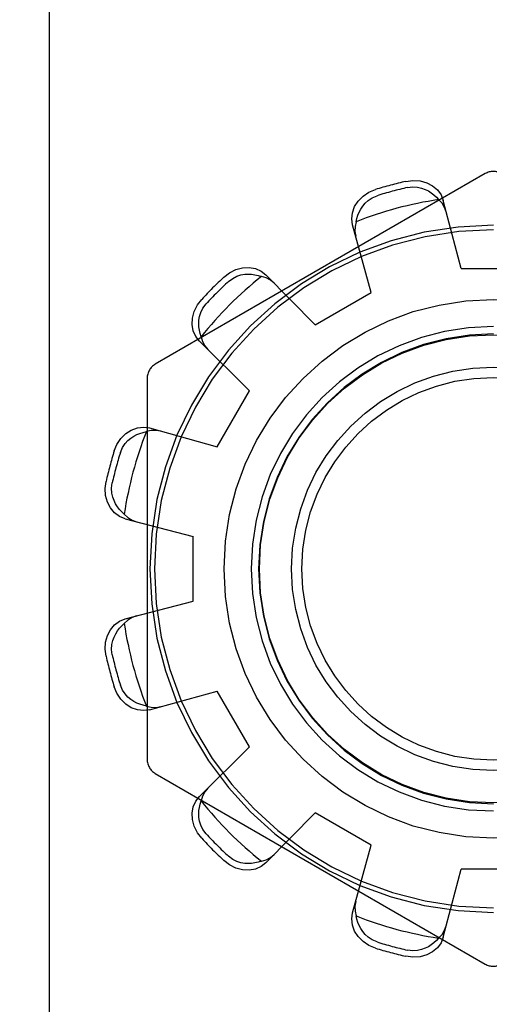
# Model space of a CAD drawing. Units: inches. Extents: x -40.5 to 49, y -23.4 to 34.4.
# Drawn here: x -20.6 to -20.3, y 1.4 to 2 of the extents above; entities that cross this region are included whole.
import ezdxf

# ---------------------------------------------------------------- set-up
doc = ezdxf.new("R2010")
doc.units = ezdxf.units.IN
doc.header["$MEASUREMENT"] = 0
for name, pattern in [('AI-Linetype-1076', [4.843352, 2.421676, -2.421676]), ('AI-Linetype-1077', [4.843352, 2.421676, -2.421676]), ('AI-Linetype-1078', [4.843352, 2.421676, -2.421676]), ('AI-Linetype-1080', [4.843352, 2.421676, -2.421676]), ('AI-Linetype-1081', [4.843352, 2.421676, -2.421676]), ('AI-Linetype-1082', [4.843352, 2.421676, -2.421676]), ('AI-Linetype-1083', [4.843352, 2.421676, -2.421676]), ('AI-Linetype-1085', [4.843352, 2.421676, -2.421676]), ('AI-Linetype-1086', [4.843352, 2.421676, -2.421676]), ('AI-Linetype-1095', [4.843352, 2.421676, -2.421676]), ('AI-Linetype-1096', [4.843352, 2.421676, -2.421676]), ('AI-Linetype-1097', [4.843352, 2.421676, -2.421676]), ('AI-Linetype-1100', [4.843352, 2.421676, -2.421676]), ('AI-Linetype-1101', [4.843352, 2.421676, -2.421676]), ('AI-Linetype-1102', [4.843352, 2.421676, -2.421676]), ('AI-Linetype-1104', [4.843352, 2.421676, -2.421676]), ('AI-Linetype-1105', [4.843352, 2.421676, -2.421676]), ('AI-Linetype-1106', [4.843352, 2.421676, -2.421676]), ('AI-Linetype-1112', [4.843352, 2.421676, -2.421676]), ('AI-Linetype-1114', [4.843352, 2.421676, -2.421676]), ('AI-Linetype-1115', [4.843352, 2.421676, -2.421676]), ('AI-Linetype-1116', [4.843352, 2.421676, -2.421676]), ('AI-Linetype-1117', [4.843352, 2.421676, -2.421676]), ('AI-Linetype-1118', [4.843352, 2.421676, -2.421676]), ('AI-Linetype-1119', [4.843352, 2.421676, -2.421676]), ('AI-Linetype-1120', [4.843352, 2.421676, -2.421676]), ('AI-Linetype-1121', [4.843352, 2.421676, -2.421676]), ('AI-Linetype-1122', [4.843352, 2.421676, -2.421676]), ('AI-Linetype-1123', [4.843352, 2.421676, -2.421676]), ('AI-Linetype-1124', [4.843352, 2.421676, -2.421676]), ('AI-Linetype-2', [4.843352, 2.421676, -2.421676]), ('AI-Linetype-290', [4.843352, 2.421676, -2.421676]), ('AI-Linetype-42', [4.843352, 2.421676, -2.421676]), ('AI-Linetype-448', [4.843352, 2.421676, -2.421676]), ('AI-Linetype-449', [4.843352, 2.421676, -2.421676]), ('AI-Linetype-505', [4.843352, 2.421676, -2.421676]), ('AI-Linetype-660', [4.843352, 2.421676, -2.421676]), ('AI-Linetype-663', [4.843352, 2.421676, -2.421676]), ('AI-Linetype-664', [4.843352, 2.421676, -2.421676]), ('AI-Linetype-671', [4.843352, 2.421676, -2.421676]), ('AI-Linetype-672', [4.843352, 2.421676, -2.421676]), ('AI-Linetype-673', [4.843352, 2.421676, -2.421676]), ('AI-Linetype-676', [4.843352, 2.421676, -2.421676]), ('AI-Linetype-677', [4.843352, 2.421676, -2.421676]), ('AI-Linetype-679', [4.843352, 2.421676, -2.421676]), ('AI-Linetype-681', [4.843352, 2.421676, -2.421676]), ('AI-Linetype-685', [4.843352, 2.421676, -2.421676]), ('AI-Linetype-686', [4.843352, 2.421676, -2.421676]), ('AI-Linetype-688', [4.843352, 2.421676, -2.421676]), ('AI-Linetype-690', [4.843352, 2.421676, -2.421676]), ('AI-Linetype-693', [4.843352, 2.421676, -2.421676]), ('AI-Linetype-694', [4.843352, 2.421676, -2.421676]), ('AI-Linetype-696', [4.843352, 2.421676, -2.421676]), ('AI-Linetype-698', [4.843352, 2.421676, -2.421676]), ('AI-Linetype-7', [4.843352, 2.421676, -2.421676]), ('AI-Linetype-702', [4.843352, 2.421676, -2.421676]), ('AI-Linetype-704', [4.843352, 2.421676, -2.421676]), ('AI-Linetype-706', [4.843352, 2.421676, -2.421676]), ('AI-Linetype-709', [4.843352, 2.421676, -2.421676]), ('AI-Linetype-710', [4.843352, 2.421676, -2.421676]), ('AI-Linetype-722', [4.843352, 2.421676, -2.421676]), ('AI-Linetype-724', [4.843352, 2.421676, -2.421676]), ('AI-Linetype-729', [4.843352, 2.421676, -2.421676]), ('AI-Linetype-730', [4.843352, 2.421676, -2.421676]), ('AI-Linetype-732', [4.843352, 2.421676, -2.421676]), ('AI-Linetype-741', [4.843352, 2.421676, -2.421676]), ('AI-Linetype-743', [4.843352, 2.421676, -2.421676]), ('AI-Linetype-745', [4.843352, 2.421676, -2.421676]), ('AI-Linetype-760', [4.843352, 2.421676, -2.421676]), ('AI-Linetype-761', [4.843352, 2.421676, -2.421676]), ('AI-Linetype-763', [4.843352, 2.421676, -2.421676]), ('AI-Linetype-766', [4.843352, 2.421676, -2.421676]), ('AI-Linetype-771', [4.843352, 2.421676, -2.421676]), ('AI-Linetype-782', [4.843352, 2.421676, -2.421676]), ('AI-Linetype-796', [4.843352, 2.421676, -2.421676]), ('AI-Linetype-798', [4.843352, 2.421676, -2.421676]), ('AI-Linetype-800', [4.843352, 2.421676, -2.421676]), ('AI-Linetype-801', [4.843352, 2.421676, -2.421676]), ('AI-Linetype-830', [4.843352, 2.421676, -2.421676]), ('AI-Linetype-831', [4.843352, 2.421676, -2.421676]), ('AI-Linetype-833', [4.843352, 2.421676, -2.421676]), ('AI-Linetype-835', [4.843352, 2.421676, -2.421676]), ('AI-Linetype-838', [4.843352, 2.421676, -2.421676]), ('AI-Linetype-840', [4.843352, 2.421676, -2.421676]), ('AI-Linetype-856', [4.843352, 2.421676, -2.421676]), ('AI-Linetype-859', [4.843352, 2.421676, -2.421676]), ('AI-Linetype-862', [4.843352, 2.421676, -2.421676]), ('AI-Linetype-890', [4.843352, 2.421676, -2.421676]), ('AI-Linetype-893', [4.843352, 2.421676, -2.421676]), ('AI-Linetype-895', [4.843352, 2.421676, -2.421676])]:
    doc.linetypes.add(name, pattern=pattern)
doc.layers.add('DEFAULT_2', color=7, linetype='Continuous')

# ---------------------------------------------------------------- blocks, each defined once
blk = doc.blocks.new('block 221')
at = {"color": 253, "linetype": 'AI-Linetype-2', "lineweight": 25}
blk.add_lwpolyline([(-20.46303, 1.68437), (-20.46303, 1.72437)], dxfattribs=at)
blk = doc.blocks.new('block 226')
at = {"color": 253, "linetype": 'AI-Linetype-7', "lineweight": 25}
blk.add_lwpolyline([(-20.42811, 1.59405), (-20.44811, 1.62869)], dxfattribs=at)
blk = doc.blocks.new('block 268')
at = {"color": 253, "linetype": 'AI-Linetype-42', "lineweight": 25}
blk.add_lwpolyline([(-20.35272, 1.53328), (-20.38736, 1.55329)], dxfattribs=at)
blk = doc.blocks.new('block 518')
at = {"color": 253, "linetype": 'AI-Linetype-290', "lineweight": 25}
blk.add_lwpolyline([(-20.44811, 1.78004), (-20.42811, 1.81468)], dxfattribs=at)
blk = doc.blocks.new('block 677')
at = {"color": 253, "linetype": 'AI-Linetype-448', "lineweight": 25}
blk.add_lwpolyline([(-20.25703, 1.51836), (-20.29703, 1.51836)], dxfattribs=at)
blk = doc.blocks.new('block 678')
at = {"color": 253, "linetype": 'AI-Linetype-449', "lineweight": 25}
blk.add_lwpolyline([(-20.29703, 1.89037), (-20.25703, 1.89037)], dxfattribs=at)
blk = doc.blocks.new('block 735')
at = {"color": 253, "linetype": 'AI-Linetype-505', "lineweight": 25}
blk.add_lwpolyline([(-20.38736, 1.85546), (-20.35272, 1.87545)], dxfattribs=at)
blk = doc.blocks.new('block 1385')
at = {"layer": 'DEFAULT_2', "color": 253, "linetype": 'AI-Linetype-660', "lineweight": 25}
blk.add_lwpolyline([(-20.57053, 6.20437), (-20.57053, -2.80454)], dxfattribs=at)
blk = doc.blocks.new('block 1388')
at = {"layer": 'DEFAULT_2', "color": 253, "linetype": 'AI-Linetype-663', "lineweight": 25}
blk.add_lwpolyline([(-20.55216, 2.16092), (-20.55216, 1.24783)], dxfattribs=at)
blk = doc.blocks.new('block 1389')
at = {"layer": 'DEFAULT_2', "color": 253, "linetype": 'AI-Linetype-664', "lineweight": 25}
blk.add_lwpolyline([(-20.49154, 1.82244), (-20.49154, 1.5863)], dxfattribs=at)
blk = doc.blocks.new('block 1396')
at = {"layer": 'DEFAULT_2', "color": 253, "linetype": 'AI-Linetype-671', "lineweight": 25}
blk.add_lwpolyline([(-20.50572, 1.73828), (-20.50726, 1.73969), (-20.50867, 1.74122), (-20.50994, 1.74287), (-20.51107, 1.74464), (-20.51204, 1.74661), (-20.51285, 1.74882), (-20.51341, 1.75133), (-20.5136, 1.75426), (-20.5132, 1.75755)], dxfattribs=at)
blk = doc.blocks.new('block 1397')
at = {"layer": 'DEFAULT_2', "color": 253, "linetype": 'AI-Linetype-672', "lineweight": 25}
blk.add_lwpolyline([(-20.50572, 1.73828), (-20.50343, 1.73614), (-20.50085, 1.73454), (-20.49811, 1.73352)], dxfattribs=at)
blk = doc.blocks.new('block 1398')
at = {"layer": 'DEFAULT_2', "color": 253, "linetype": 'AI-Linetype-673', "lineweight": 25}
blk.add_lwpolyline([(-20.42811, 1.81468), (-20.45917, 1.84534)], dxfattribs=at)
blk = doc.blocks.new('block 1401')
at = {"layer": 'DEFAULT_2', "color": 253, "linetype": 'AI-Linetype-676', "lineweight": 25}
blk.add_lwpolyline([(-20.38736, 1.85546), (-20.418, 1.8865)], dxfattribs=at)
blk = doc.blocks.new('block 1402')
at = {"layer": 'DEFAULT_2', "color": 253, "linetype": 'AI-Linetype-677', "lineweight": 25}
blk.add_lwpolyline([(-20.45917, 1.84534), (-20.46143, 1.84821), (-20.46299, 1.85174), (-20.46368, 1.85566), (-20.46347, 1.85971), (-20.46237, 1.86384), (-20.46041, 1.8678), (-20.45775, 1.87127)], dxfattribs=at)
blk = doc.blocks.new('block 1404')
at = {"layer": 'DEFAULT_2', "color": 253, "linetype": 'AI-Linetype-679', "lineweight": 25}
blk.add_lwpolyline([(-20.45775, 1.53746), (-20.46041, 1.54095), (-20.46237, 1.54489), (-20.46347, 1.54903), (-20.46368, 1.55307), (-20.46299, 1.55701), (-20.46143, 1.56052), (-20.45917, 1.5634)], dxfattribs=at)
blk = doc.blocks.new('block 1406')
at = {"layer": 'DEFAULT_2', "color": 253, "linetype": 'AI-Linetype-681', "lineweight": 25}
blk.add_lwpolyline([(-20.45496, 1.54023), (-20.45696, 1.54289), (-20.45827, 1.54552), (-20.45904, 1.54799), (-20.45945, 1.55031), (-20.45957, 1.55249), (-20.45949, 1.55459), (-20.45921, 1.55664), (-20.45875, 1.55868), (-20.45812, 1.56066)], dxfattribs=at)
blk = doc.blocks.new('block 1410')
at = {"layer": 'DEFAULT_2', "color": 253, "linetype": 'AI-Linetype-685', "lineweight": 25}
blk.add_lwpolyline([(-20.30619, 1.92546), (-20.3072, 1.9282), (-20.3088, 1.93077), (-20.31095, 1.93305)], dxfattribs=at)
blk = doc.blocks.new('block 1411')
at = {"layer": 'DEFAULT_2', "color": 253, "linetype": 'AI-Linetype-686', "lineweight": 25}
blk.add_lwpolyline([(-20.45812, 1.84809), (-20.45875, 1.85007), (-20.45921, 1.85211), (-20.45949, 1.85417), (-20.45957, 1.85626), (-20.45945, 1.85845), (-20.45904, 1.86076), (-20.45826, 1.86323), (-20.45696, 1.86586), (-20.45496, 1.8685)], dxfattribs=at)
blk = doc.blocks.new('block 1413')
at = {"layer": 'DEFAULT_2', "color": 253, "linetype": 'AI-Linetype-688', "lineweight": 25}
blk.add_lwpolyline([(-20.45812, 1.84809), (-20.45721, 1.84508), (-20.45578, 1.84241), (-20.45392, 1.84016)], dxfattribs=at)
blk = doc.blocks.new('block 1415')
at = {"layer": 'DEFAULT_2', "color": 253, "linetype": 'AI-Linetype-690', "lineweight": 25}
blk.add_lwpolyline([(-20.35272, 1.87545), (-20.36428, 1.91752)], dxfattribs=at)
blk = doc.blocks.new('block 1418')
at = {"layer": 'DEFAULT_2', "color": 253, "linetype": 'AI-Linetype-693', "lineweight": 25}
blk.add_lwpolyline([(-20.29703, 1.89037), (-20.30805, 1.93259)], dxfattribs=at)
blk = doc.blocks.new('block 1419')
at = {"layer": 'DEFAULT_2', "color": 253, "linetype": 'AI-Linetype-694', "lineweight": 25}
blk.add_lwpolyline([(-20.36428, 1.91752), (-20.3648, 1.92114), (-20.36439, 1.92497), (-20.36302, 1.92871), (-20.36083, 1.93212), (-20.3578, 1.93514), (-20.35413, 1.93759), (-20.35009, 1.93928)], dxfattribs=at)
blk = doc.blocks.new('block 1421')
at = {"layer": 'DEFAULT_2', "color": 253, "linetype": 'AI-Linetype-696', "lineweight": 25}
blk.add_lwpolyline([(-20.51699, 1.65019), (-20.51755, 1.65453), (-20.51727, 1.65894), (-20.51616, 1.66306), (-20.51432, 1.66667), (-20.51176, 1.66972), (-20.50865, 1.672), (-20.50526, 1.67335)], dxfattribs=at)
blk = doc.blocks.new('block 1423')
at = {"layer": 'DEFAULT_2', "color": 253, "linetype": 'AI-Linetype-698', "lineweight": 25}
blk.add_lwpolyline([(-20.5132, 1.65119), (-20.5136, 1.65449), (-20.51341, 1.65742), (-20.51284, 1.65994), (-20.51204, 1.66215), (-20.51105, 1.66412), (-20.50994, 1.66588), (-20.50867, 1.66752), (-20.50726, 1.66905), (-20.50572, 1.67045)], dxfattribs=at)
blk = doc.blocks.new('block 1427')
at = {"layer": 'DEFAULT_2', "color": 253, "linetype": 'AI-Linetype-702', "lineweight": 25}
blk.add_lwpolyline([(-20.36233, 1.49833), (-20.36281, 1.49546), (-20.36272, 1.49242), (-20.36201, 1.48937)], dxfattribs=at)
blk = doc.blocks.new('block 1429')
at = {"layer": 'DEFAULT_2', "color": 253, "linetype": 'AI-Linetype-704', "lineweight": 25}
blk.add_lwpolyline([(-20.36201, 1.91938), (-20.36155, 1.92141), (-20.36093, 1.92339), (-20.36015, 1.92532), (-20.35917, 1.92718), (-20.35796, 1.92901), (-20.35645, 1.93081), (-20.35455, 1.93256), (-20.35211, 1.93419), (-20.34905, 1.93548)], dxfattribs=at)
blk = doc.blocks.new('block 1431')
at = {"layer": 'DEFAULT_2', "color": 253, "linetype": 'AI-Linetype-706', "lineweight": 25}
blk.add_lwpolyline([(-20.36201, 1.91938), (-20.36272, 1.91631), (-20.36281, 1.91329), (-20.36233, 1.91041)], dxfattribs=at)
blk = doc.blocks.new('block 1434')
at = {"layer": 'DEFAULT_2', "color": 253, "linetype": 'AI-Linetype-709', "lineweight": 25}
blk.add_lwpolyline([(-20.30805, 1.47614), (-20.29703, 1.51836)], dxfattribs=at)
blk = doc.blocks.new('block 1435')
at = {"layer": 'DEFAULT_2', "color": 253, "linetype": 'AI-Linetype-710', "lineweight": 25}
blk.add_lwpolyline([(-20.36428, 1.49121), (-20.35272, 1.53328)], dxfattribs=at)
blk = doc.blocks.new('block 1447')
at = {"layer": 'DEFAULT_2', "color": 253, "linetype": 'AI-Linetype-722', "lineweight": 25}
blk.add_lwpolyline([(-20.48653, 1.57764), (-20.28203, 1.45957)], dxfattribs=at)
blk = doc.blocks.new('block 1449')
at = {"layer": 'DEFAULT_2', "color": 253, "linetype": 'AI-Linetype-724', "lineweight": 25}
blk.add_lwpolyline([(-20.41282, 1.88125), (-20.41507, 1.88312), (-20.41774, 1.88455), (-20.42075, 1.88546)], dxfattribs=at)
blk = doc.blocks.new('block 1454')
at = {"layer": 'DEFAULT_2', "color": 253, "linetype": 'AI-Linetype-729', "lineweight": 25}
blk.add_lwpolyline([(-20.30805, 1.47614), (-20.30941, 1.47275), (-20.31168, 1.46965), (-20.31473, 1.46708), (-20.31834, 1.46524), (-20.32247, 1.46412), (-20.32688, 1.46385), (-20.33122, 1.46441)], dxfattribs=at)
blk = doc.blocks.new('block 1455')
at = {"layer": 'DEFAULT_2', "color": 253, "linetype": 'AI-Linetype-730', "lineweight": 25}
blk.add_lwpolyline([(-20.51194, 1.77743), (-20.51025, 1.78147), (-20.50781, 1.78514), (-20.50477, 1.78817), (-20.50138, 1.79036), (-20.49763, 1.79172), (-20.49381, 1.79214), (-20.49019, 1.79163)], dxfattribs=at)
blk = doc.blocks.new('block 1457')
at = {"layer": 'DEFAULT_2', "color": 253, "linetype": 'AI-Linetype-732', "lineweight": 25}
blk.add_lwpolyline([(-20.50814, 1.77639), (-20.50684, 1.77946), (-20.50521, 1.7819), (-20.50346, 1.7838), (-20.50165, 1.78532), (-20.49983, 1.78651), (-20.49797, 1.78749), (-20.49605, 1.78828), (-20.49407, 1.78889), (-20.49204, 1.78935)], dxfattribs=at)
blk = doc.blocks.new('block 1466')
at = {"layer": 'DEFAULT_2', "color": 253, "linetype": 'AI-Linetype-741', "lineweight": 25}
blk.add_lwpolyline([(-20.50526, 1.73538), (-20.50865, 1.73675), (-20.51176, 1.73901), (-20.51432, 1.74207), (-20.51616, 1.74567), (-20.51727, 1.74981), (-20.51755, 1.75422), (-20.51699, 1.75854)], dxfattribs=at)
blk = doc.blocks.new('block 1468')
at = {"layer": 'DEFAULT_2', "color": 253, "linetype": 'AI-Linetype-743', "lineweight": 25}
blk.add_lwpolyline([(-20.35009, 1.46947), (-20.35413, 1.47115), (-20.3578, 1.47359), (-20.36083, 1.47662), (-20.36302, 1.48002), (-20.36439, 1.48376), (-20.3648, 1.48759), (-20.36428, 1.49121)], dxfattribs=at)
blk = doc.blocks.new('block 1470')
at = {"layer": 'DEFAULT_2', "color": 253, "linetype": 'AI-Linetype-745', "lineweight": 25}
blk.add_lwpolyline([(-20.34905, 1.47325), (-20.35212, 1.47456), (-20.35457, 1.4762), (-20.35647, 1.47795), (-20.35798, 1.47974), (-20.35918, 1.48157), (-20.36015, 1.48343), (-20.36093, 1.48535), (-20.36156, 1.48733), (-20.36201, 1.48937)], dxfattribs=at)
blk = doc.blocks.new('block 1485')
at = {"layer": 'DEFAULT_2', "color": 253, "linetype": 'AI-Linetype-760', "lineweight": 25}
blk.add_lwpolyline([(-20.49204, 1.6194), (-20.49407, 1.61985), (-20.49607, 1.62047), (-20.49799, 1.62126), (-20.49984, 1.62223), (-20.50168, 1.62344), (-20.50348, 1.62495), (-20.50522, 1.62686), (-20.50685, 1.6293), (-20.50814, 1.63235)], dxfattribs=at)
blk = doc.blocks.new('block 1486')
at = {"layer": 'DEFAULT_2', "color": 253, "linetype": 'AI-Linetype-761', "lineweight": 25}
blk.add_lwpolyline([(-20.49204, 1.6194), (-20.48899, 1.61868), (-20.48595, 1.61858), (-20.48307, 1.61907)], dxfattribs=at)
blk = doc.blocks.new('block 1488')
at = {"layer": 'DEFAULT_2', "color": 253, "linetype": 'AI-Linetype-763', "lineweight": 25}
blk.add_lwpolyline([(-20.50526, 1.73538), (-20.46303, 1.72437)], dxfattribs=at)
blk = doc.blocks.new('block 1491')
at = {"layer": 'DEFAULT_2', "color": 253, "linetype": 'AI-Linetype-766', "lineweight": 25}
blk.add_lwpolyline([(-20.49019, 1.79163), (-20.44811, 1.78004)], dxfattribs=at)
blk = doc.blocks.new('block 1496')
at = {"layer": 'DEFAULT_2', "color": 253, "linetype": 'AI-Linetype-771', "lineweight": 25}
blk.add_lwpolyline([(-20.45392, 1.56858), (-20.45578, 1.56634), (-20.45721, 1.56365), (-20.45812, 1.56066)], dxfattribs=at)
blk = doc.blocks.new('block 1507')
at = {"layer": 'DEFAULT_2', "color": 253, "linetype": 'AI-Linetype-782', "lineweight": 25}
blk.add_lwpolyline([(-20.48307, 1.78966), (-20.48595, 1.79015), (-20.48899, 1.79005), (-20.49204, 1.78935)], dxfattribs=at)
blk = doc.blocks.new('block 1521')
at = {"layer": 'DEFAULT_2', "color": 253, "linetype": 'AI-Linetype-796', "lineweight": 25}
blk.add_lwpolyline([(-20.31095, 1.47568), (-20.31236, 1.47415), (-20.31388, 1.47274), (-20.31553, 1.47146), (-20.3173, 1.47034), (-20.31927, 1.46936), (-20.32148, 1.46855), (-20.324, 1.46799), (-20.32692, 1.4678), (-20.33021, 1.46821)], dxfattribs=at)
blk = doc.blocks.new('block 1523')
at = {"layer": 'DEFAULT_2', "color": 253, "linetype": 'AI-Linetype-798', "lineweight": 25}
blk.add_lwpolyline([(-20.31095, 1.47568), (-20.3088, 1.47797), (-20.3072, 1.48055), (-20.30619, 1.48329)], dxfattribs=at)
blk = doc.blocks.new('block 1525')
at = {"layer": 'DEFAULT_2', "color": 253, "linetype": 'AI-Linetype-800', "lineweight": 25}
blk.add_lwpolyline([(-20.418, 1.52223), (-20.38736, 1.55329)], dxfattribs=at)
blk = doc.blocks.new('block 1526')
at = {"layer": 'DEFAULT_2', "color": 253, "linetype": 'AI-Linetype-801', "lineweight": 25}
blk.add_lwpolyline([(-20.45917, 1.5634), (-20.42811, 1.59405)], dxfattribs=at)
blk = doc.blocks.new('block 1555')
at = {"layer": 'DEFAULT_2', "color": 253, "linetype": 'AI-Linetype-830', "lineweight": 25}
blk.add_lwpolyline([(-20.418, 1.52223), (-20.42088, 1.51997), (-20.4244, 1.51842), (-20.42832, 1.51773), (-20.43237, 1.51793), (-20.4365, 1.51903), (-20.44046, 1.521), (-20.44394, 1.52365)], dxfattribs=at)
blk = doc.blocks.new('block 1556')
at = {"layer": 'DEFAULT_2', "color": 253, "linetype": 'AI-Linetype-831', "lineweight": 25}
blk.add_lwpolyline([(-20.44394, 1.88509), (-20.44046, 1.88775), (-20.4365, 1.8897), (-20.43237, 1.89081), (-20.42832, 1.89102), (-20.4244, 1.89033), (-20.42088, 1.88877), (-20.418, 1.8865)], dxfattribs=at)
blk = doc.blocks.new('block 1558')
at = {"layer": 'DEFAULT_2', "color": 253, "linetype": 'AI-Linetype-833', "lineweight": 25}
blk.add_lwpolyline([(-20.44117, 1.8823), (-20.43851, 1.8843), (-20.43588, 1.88561), (-20.43341, 1.88638), (-20.4311, 1.88679), (-20.42891, 1.88691), (-20.42681, 1.88683), (-20.42476, 1.88654), (-20.42273, 1.88608), (-20.42075, 1.88546)], dxfattribs=at)
blk = doc.blocks.new('block 1560')
at = {"layer": 'DEFAULT_2', "color": 253, "linetype": 'AI-Linetype-835', "lineweight": 25}
blk.add_lwpolyline([(-20.49019, 1.61712), (-20.49381, 1.6166), (-20.49763, 1.61701), (-20.50138, 1.61838), (-20.50477, 1.62058), (-20.50781, 1.6236), (-20.51025, 1.62728), (-20.51194, 1.63131)], dxfattribs=at)
blk = doc.blocks.new('block 1563')
at = {"layer": 'DEFAULT_2', "color": 253, "linetype": 'AI-Linetype-838', "lineweight": 25}
blk.add_lwpolyline([(-20.33122, 1.94432), (-20.32688, 1.94489), (-20.32247, 1.94461), (-20.31834, 1.9435), (-20.31473, 1.94165), (-20.31168, 1.9391), (-20.30941, 1.93598), (-20.30805, 1.93259)], dxfattribs=at)
blk = doc.blocks.new('block 1565')
at = {"layer": 'DEFAULT_2', "color": 253, "linetype": 'AI-Linetype-840', "lineweight": 25}
blk.add_lwpolyline([(-20.33021, 1.94054), (-20.32691, 1.94093), (-20.32398, 1.94074), (-20.32146, 1.94019), (-20.31925, 1.93937), (-20.31729, 1.9384), (-20.31552, 1.93727), (-20.31388, 1.93601), (-20.31235, 1.9346), (-20.31095, 1.93305)], dxfattribs=at)
blk = doc.blocks.new('block 1581')
at = {"layer": 'DEFAULT_2', "color": 253, "linetype": 'AI-Linetype-856', "lineweight": 25}
blk.add_lwpolyline([(-20.28203, 1.94916), (-20.48653, 1.8311)], dxfattribs=at)
blk = doc.blocks.new('block 1584')
at = {"layer": 'DEFAULT_2', "color": 253, "linetype": 'AI-Linetype-859', "lineweight": 25}
blk.add_lwpolyline([(-20.49019, 1.61712), (-20.44811, 1.62869)], dxfattribs=at)
blk = doc.blocks.new('block 1587')
at = {"layer": 'DEFAULT_2', "color": 253, "linetype": 'AI-Linetype-862', "lineweight": 25}
blk.add_lwpolyline([(-20.50526, 1.67335), (-20.46303, 1.68437)], dxfattribs=at)
blk = doc.blocks.new('block 1615')
at = {"layer": 'DEFAULT_2', "color": 253, "linetype": 'AI-Linetype-890', "lineweight": 25}
blk.add_lwpolyline([(-20.49811, 1.67521), (-20.50085, 1.67419), (-20.50343, 1.67259), (-20.50572, 1.67045)], dxfattribs=at)
blk = doc.blocks.new('block 1618')
at = {"layer": 'DEFAULT_2', "color": 253, "linetype": 'AI-Linetype-893', "lineweight": 25}
blk.add_lwpolyline([(-20.42075, 1.52327), (-20.42274, 1.52265), (-20.42476, 1.52219), (-20.42683, 1.52192), (-20.42892, 1.52182), (-20.43111, 1.52196), (-20.43343, 1.52237), (-20.43589, 1.52314), (-20.43852, 1.52444), (-20.44117, 1.52644)], dxfattribs=at)
blk = doc.blocks.new('block 1620')
at = {"layer": 'DEFAULT_2', "color": 253, "linetype": 'AI-Linetype-895', "lineweight": 25}
blk.add_lwpolyline([(-20.42075, 1.52327), (-20.41774, 1.52418), (-20.41507, 1.52562), (-20.41282, 1.52748)], dxfattribs=at)
blk = doc.blocks.new('block 1801')
at = {"layer": 'DEFAULT_2', "color": 253, "linetype": 'AI-Linetype-1076', "lineweight": 25}
blk.add_open_spline([(-20.49154, 1.5863), (-20.49154, 1.58272), (-20.48962, 1.57943), (-20.48653, 1.57764)], degree=3, dxfattribs=at)
blk = doc.blocks.new('block 1802')
at = {"layer": 'DEFAULT_2', "color": 253, "linetype": 'AI-Linetype-1077', "lineweight": 25}
blk.add_open_spline([(-20.48653, 1.8311), (-20.48962, 1.82931), (-20.49154, 1.82601), (-20.49154, 1.82244)], degree=3, dxfattribs=at)
blk = doc.blocks.new('block 1803')
at = {"layer": 'DEFAULT_2', "color": 253, "linetype": 'AI-Linetype-1078', "lineweight": 25}
blk.add_open_spline([(-20.28203, 1.45957), (-20.27894, 1.45779), (-20.27513, 1.45779), (-20.27203, 1.45957)], degree=3, dxfattribs=at)
blk = doc.blocks.new('block 1805')
at = {"layer": 'DEFAULT_2', "color": 253, "linetype": 'AI-Linetype-1080', "lineweight": 25}
blk.add_open_spline([(-20.44394, 1.88509), (-20.44872, 1.88067), (-20.45333, 1.87606), (-20.45775, 1.87127)], degree=3, dxfattribs=at)
blk = doc.blocks.new('block 1806')
at = {"layer": 'DEFAULT_2', "color": 253, "linetype": 'AI-Linetype-1081', "lineweight": 25}
blk.add_open_spline([(-20.51194, 1.77743), (-20.51387, 1.7712), (-20.51556, 1.76491), (-20.51699, 1.75854)], degree=3, dxfattribs=at)
blk = doc.blocks.new('block 1807')
at = {"layer": 'DEFAULT_2', "color": 253, "linetype": 'AI-Linetype-1082', "lineweight": 25}
blk.add_open_spline([(-20.51699, 1.65019), (-20.51556, 1.64383), (-20.51387, 1.63753), (-20.51194, 1.63131)], degree=3, dxfattribs=at)
blk = doc.blocks.new('block 1808')
at = {"layer": 'DEFAULT_2', "color": 253, "linetype": 'AI-Linetype-1083', "lineweight": 25}
blk.add_open_spline([(-20.45775, 1.53746), (-20.45333, 1.53267), (-20.44872, 1.52808), (-20.44394, 1.52365)], degree=3, dxfattribs=at)
blk = doc.blocks.new('block 1810')
at = {"layer": 'DEFAULT_2', "color": 253, "linetype": 'AI-Linetype-1085', "lineweight": 25}
blk.add_open_spline([(-20.33122, 1.94432), (-20.33757, 1.9429), (-20.34387, 1.9412), (-20.35009, 1.93928)], degree=3, dxfattribs=at)
blk = doc.blocks.new('block 1811')
at = {"layer": 'DEFAULT_2', "color": 253, "linetype": 'AI-Linetype-1086', "lineweight": 25}
blk.add_open_spline([(-20.35009, 1.46947), (-20.34387, 1.46753), (-20.33757, 1.46585), (-20.33122, 1.46441)], degree=3, dxfattribs=at)
blk = doc.blocks.new('block 1820')
at = {"layer": 'DEFAULT_2', "color": 253, "linetype": 'AI-Linetype-1095', "lineweight": 25}
blk.add_open_spline([(-20.33021, 1.94054), (-20.33656, 1.9391), (-20.34285, 1.93742), (-20.34905, 1.93548)], degree=3, dxfattribs=at)
blk = doc.blocks.new('block 1821')
at = {"layer": 'DEFAULT_2', "color": 253, "linetype": 'AI-Linetype-1096', "lineweight": 25}
blk.add_open_spline([(-20.44117, 1.8823), (-20.44595, 1.87789), (-20.45055, 1.87329), (-20.45496, 1.8685)], degree=3, dxfattribs=at)
blk = doc.blocks.new('block 1822')
at = {"layer": 'DEFAULT_2', "color": 253, "linetype": 'AI-Linetype-1097', "lineweight": 25}
blk.add_open_spline([(-20.50814, 1.77639), (-20.51008, 1.77018), (-20.51177, 1.7639), (-20.5132, 1.75755)], degree=3, dxfattribs=at)
blk = doc.blocks.new('block 1825')
at = {"layer": 'DEFAULT_2', "color": 253, "linetype": 'AI-Linetype-1100', "lineweight": 25}
blk.add_open_spline([(-20.5132, 1.65119), (-20.51177, 1.64484), (-20.51008, 1.63855), (-20.50814, 1.63235)], degree=3, dxfattribs=at)
blk = doc.blocks.new('block 1826')
at = {"layer": 'DEFAULT_2', "color": 253, "linetype": 'AI-Linetype-1101', "lineweight": 25}
blk.add_open_spline([(-20.45496, 1.54023), (-20.45055, 1.53545), (-20.44595, 1.53084), (-20.44117, 1.52644)], degree=3, dxfattribs=at)
blk = doc.blocks.new('block 1827')
at = {"layer": 'DEFAULT_2', "color": 253, "linetype": 'AI-Linetype-1102', "lineweight": 25}
blk.add_open_spline([(-20.34905, 1.47325), (-20.34285, 1.47133), (-20.33656, 1.46963), (-20.33021, 1.46821)], degree=3, dxfattribs=at)
blk = doc.blocks.new('block 1829')
at = {"layer": 'DEFAULT_2', "color": 253, "linetype": 'AI-Linetype-1104', "lineweight": 25}
blk.add_open_spline([(-20.36201, 1.48937), (-20.34557, 1.48287), (-20.32844, 1.47827), (-20.31095, 1.47568)], degree=3, dxfattribs=at)
blk = doc.blocks.new('block 1830')
at = {"layer": 'DEFAULT_2', "color": 253, "linetype": 'AI-Linetype-1105', "lineweight": 25}
blk.add_open_spline([(-20.45812, 1.56066), (-20.44713, 1.54681), (-20.4346, 1.53426), (-20.42075, 1.52327)], degree=3, dxfattribs=at)
blk = doc.blocks.new('block 1831')
at = {"layer": 'DEFAULT_2', "color": 253, "linetype": 'AI-Linetype-1106', "lineweight": 25}
blk.add_open_spline([(-20.50572, 1.67045), (-20.50313, 1.65297), (-20.49854, 1.63584), (-20.49204, 1.6194)], degree=3, dxfattribs=at)
blk = doc.blocks.new('block 1837')
at = {"layer": 'DEFAULT_2', "color": 253, "linetype": 'AI-Linetype-1112', "lineweight": 25}
blk.add_open_spline([(-20.49204, 1.78935), (-20.49854, 1.77289), (-20.50313, 1.75576), (-20.50572, 1.73828)], degree=3, dxfattribs=at)
blk = doc.blocks.new('block 1839')
at = {"layer": 'DEFAULT_2', "color": 253, "linetype": 'AI-Linetype-1114', "lineweight": 25}
blk.add_open_spline([(-20.42075, 1.88546), (-20.4346, 1.87447), (-20.44713, 1.86192), (-20.45812, 1.84809)], degree=3, dxfattribs=at)
blk = doc.blocks.new('block 1840')
at = {"layer": 'DEFAULT_2', "color": 253, "linetype": 'AI-Linetype-1115', "lineweight": 25}
blk.add_open_spline([(-20.31095, 1.93305), (-20.32844, 1.93046), (-20.34557, 1.92588), (-20.36201, 1.91938)], degree=3, dxfattribs=at)
blk = doc.blocks.new('block 1841')
at = {"layer": 'DEFAULT_2', "color": 253, "linetype": 'AI-Linetype-1116', "lineweight": 25}
blk.add_open_spline([(-20.27703, 1.91717), (-20.39456, 1.91717), (-20.48983, 1.82189), (-20.48983, 1.70437), (-20.48983, 1.58685), (-20.39456, 1.49158), (-20.27703, 1.49158)], degree=3, knots=[0, 0, 0, 0, 1, 1, 1, 2, 2, 2, 2], dxfattribs=at)
blk = doc.blocks.new('block 1842')
at = {"layer": 'DEFAULT_2', "color": 253, "linetype": 'AI-Linetype-1117', "lineweight": 25}
blk.add_open_spline([(-20.27703, 1.91437), (-20.39301, 1.91437), (-20.48703, 1.82035), (-20.48703, 1.70437), (-20.48703, 1.58839), (-20.39301, 1.49437), (-20.27703, 1.49437)], degree=3, knots=[0, 0, 0, 0, 1, 1, 1, 2, 2, 2, 2], dxfattribs=at)
blk = doc.blocks.new('block 1843')
at = {"layer": 'DEFAULT_2', "color": 253, "linetype": 'AI-Linetype-1118', "lineweight": 25}
blk.add_open_spline([(-20.11024, 1.70437), (-20.11024, 1.79648), (-20.18492, 1.87116), (-20.27703, 1.87116), (-20.36915, 1.87116), (-20.44382, 1.79648), (-20.44382, 1.70437), (-20.44382, 1.61225), (-20.36915, 1.53758), (-20.27703, 1.53758), (-20.18492, 1.53758), (-20.11024, 1.61225), (-20.11024, 1.70437), (-20.11024, 1.70437), (-20.11024, 1.70437), (-20.11024, 1.70437)], degree=3, knots=[0, 0, 0, 0, 1, 1, 1, 2, 2, 2, 3, 3, 3, 4, 4, 4, 5, 5, 5, 5], dxfattribs=at)
blk = doc.blocks.new('block 1844')
at = {"layer": 'DEFAULT_2', "color": 253, "linetype": 'AI-Linetype-1119', "lineweight": 25}
blk.add_open_spline([(-20.27703, 1.85437), (-20.35988, 1.85437), (-20.42703, 1.78722), (-20.42703, 1.70437), (-20.42703, 1.62153), (-20.35988, 1.55438), (-20.27703, 1.55438)], degree=3, knots=[0, 0, 0, 0, 1, 1, 1, 2, 2, 2, 2], dxfattribs=at)
blk = doc.blocks.new('block 1845')
at = {"layer": 'DEFAULT_2', "color": 253, "linetype": 'AI-Linetype-1120', "lineweight": 25}
blk.add_open_spline([(-20.27703, 1.84983), (-20.35737, 1.84983), (-20.42249, 1.78471), (-20.42249, 1.70437), (-20.42249, 1.62404), (-20.35737, 1.55891), (-20.27703, 1.55891)], degree=3, knots=[0, 0, 0, 0, 1, 1, 1, 2, 2, 2, 2], dxfattribs=at)
blk = doc.blocks.new('block 1846')
at = {"layer": 'DEFAULT_2', "color": 253, "linetype": 'AI-Linetype-1121', "lineweight": 25}
blk.add_open_spline([(-20.13203, 1.70437), (-20.13203, 1.78445), (-20.19695, 1.84937), (-20.27703, 1.84937), (-20.35711, 1.84937), (-20.42203, 1.78445), (-20.42203, 1.70437), (-20.42203, 1.62429), (-20.35711, 1.55937), (-20.27703, 1.55937), (-20.19695, 1.55937), (-20.13203, 1.62429), (-20.13203, 1.70437), (-20.13203, 1.70437), (-20.13203, 1.70437), (-20.13203, 1.70437)], degree=3, knots=[0, 0, 0, 0, 1, 1, 1, 2, 2, 2, 3, 3, 3, 4, 4, 4, 5, 5, 5, 5], dxfattribs=at)
blk = doc.blocks.new('block 1847')
at = {"layer": 'DEFAULT_2', "color": 253, "linetype": 'AI-Linetype-1122', "lineweight": 25}
blk.add_open_spline([(-20.15203, 1.70437), (-20.15203, 1.77341), (-20.20799, 1.82937), (-20.27703, 1.82937), (-20.34607, 1.82937), (-20.40203, 1.77341), (-20.40203, 1.70437), (-20.40203, 1.63534), (-20.34607, 1.57937), (-20.27703, 1.57937), (-20.20799, 1.57937), (-20.15203, 1.63534), (-20.15203, 1.70437), (-20.15203, 1.70437), (-20.15203, 1.70437), (-20.15203, 1.70437)], degree=3, knots=[0, 0, 0, 0, 1, 1, 1, 2, 2, 2, 3, 3, 3, 4, 4, 4, 5, 5, 5, 5], dxfattribs=at)
blk = doc.blocks.new('block 1848')
at = {"layer": 'DEFAULT_2', "color": 253, "linetype": 'AI-Linetype-1123', "lineweight": 25}
blk.add_open_spline([(-20.15846, 1.70437), (-20.15846, 1.76986), (-20.21155, 1.82294), (-20.27703, 1.82294), (-20.34252, 1.82294), (-20.3956, 1.76986), (-20.3956, 1.70437), (-20.3956, 1.63889), (-20.34252, 1.5858), (-20.27703, 1.5858), (-20.21155, 1.5858), (-20.15846, 1.63889), (-20.15846, 1.70437), (-20.15846, 1.70437), (-20.15846, 1.70437), (-20.15846, 1.70437)], degree=3, knots=[0, 0, 0, 0, 1, 1, 1, 2, 2, 2, 3, 3, 3, 4, 4, 4, 5, 5, 5, 5], dxfattribs=at)
blk = doc.blocks.new('block 1849')
at = {"layer": 'DEFAULT_2', "color": 253, "linetype": 'AI-Linetype-1124', "lineweight": 25}
blk.add_open_spline([(-20.27203, 1.94916), (-20.27513, 1.95095), (-20.27894, 1.95095), (-20.28203, 1.94916)], degree=3, dxfattribs=at)

msp = doc.modelspace()

# ---------------------------------------------------------------- block references
for name in ['block 678', 'block 735', 'block 518', 'block 221', 'block 226', 'block 268', 'block 677']:
    msp.add_blockref(name, (0, 0))
at = {"layer": 'DEFAULT_2'}
for name in ['block 1385', 'block 1388', 'block 1581', 'block 1849', 'block 1810', 'block 1820', 'block 1563', 'block 1565', 'block 1419', 'block 1429', 'block 1840', 'block 1410', 'block 1418', 'block 1841', 'block 1415', 'block 1431', 'block 1842', 'block 1556', 'block 1839', 'block 1805', 'block 1558', 'block 1449', 'block 1401', 'block 1821', 'block 1402', 'block 1411', 'block 1843', 'block 1844', 'block 1413', 'block 1845', 'block 1846', 'block 1398', 'block 1802', 'block 1847', 'block 1389', 'block 1848', 'block 1455', 'block 1457', 'block 1837', 'block 1507', 'block 1491', 'block 1806', 'block 1822', 'block 1466', 'block 1396', 'block 1397', 'block 1488', 'block 1587', 'block 1421', 'block 1615', 'block 1423', 'block 1831', 'block 1807', 'block 1825', 'block 1560', 'block 1485', 'block 1584', 'block 1486', 'block 1526', 'block 1801', 'block 1447', 'block 1496', 'block 1404', 'block 1406', 'block 1830', 'block 1525', 'block 1808', 'block 1826', 'block 1435', 'block 1618', 'block 1620', 'block 1555', 'block 1434', 'block 1427', 'block 1468', 'block 1470', 'block 1829', 'block 1523', 'block 1454', 'block 1827', 'block 1521', 'block 1811', 'block 1803']:
    msp.add_blockref(name, (0, 0), dxfattribs=at)

doc.saveas('drawing.dxf')
